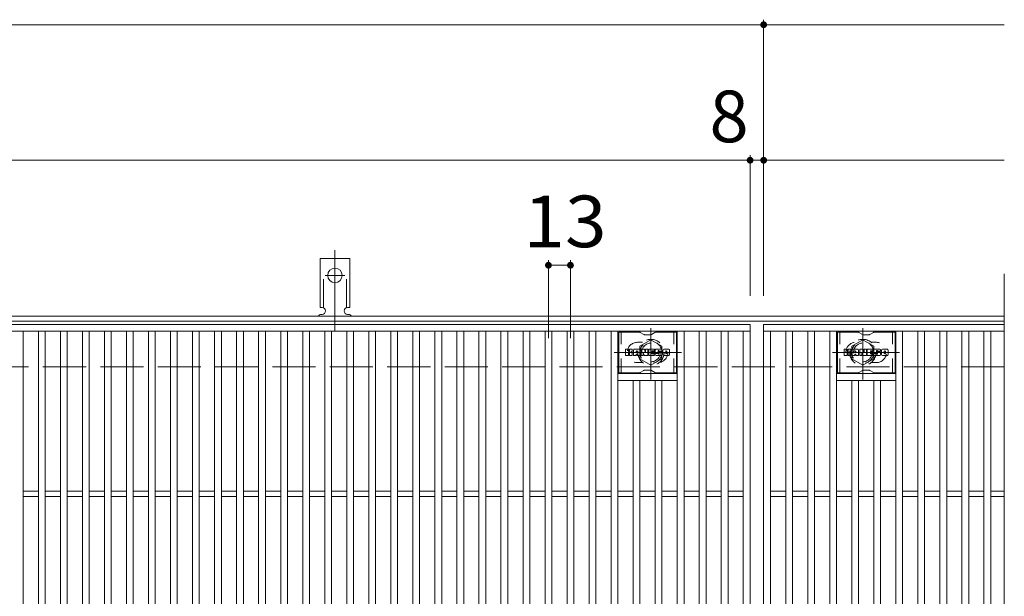
# Model space of a CAD drawing. Units: millimetres. Extents: x -1680 to 1732, y -1385 to 1309.
# Drawn here: x -908 to -327, y 930 to 1271 of the extents above; entities that cross this region are included whole.
import ezdxf

# ---------------------------------------------------------------- set-up
doc = ezdxf.new("R2010")
doc.units = ezdxf.units.MM
doc.header["$LTSCALE"] = 10
for name, pattern in [('JWW_CENTER1', [6.773333, 4.233333, -0.846667, 0.846667, -0.846667]), ('JWW_CENTER2', [13.546667, 11.006667, -0.846667, 0.846667, -0.846667]), ('JWW_DASHED1', [1.693333, 0.846667, -0.846667]), ('JWW_DASHED2', [3.386667, 1.693333, -1.693333]), ('JWW_DASHED3', [3.386667, 2.54, -0.846667])]:
    doc.linetypes.add(name, pattern=pattern)
for name, color, linetype in [('C-1', 7, 'Continuous'), ('C-2', 7, 'Continuous'), ('C-3', 7, 'Continuous'), ('C-4', 7, 'Continuous'), ('C-8', 7, 'Continuous'), ('C-A', 7, 'Continuous')]:
    doc.layers.add(name, color=color, linetype=linetype)
doc.styles.add('ＭＳ ゴシック', font='txt', dxfattribs={"height": 1})

msp = doc.modelspace()

# ---------------------------------------------------------------- linework, layer by layer
at = {"layer": 'C-1', "color": 2, "linetype": 'Continuous', "lineweight": 9}
for p, q in [((-327.03, 1095.69), (-1619.03, 1095.69)), ((-327.03, 1092.69), (-1619.03, 1092.69))]:
    msp.add_line(p, q, dxfattribs=at)
at = {"layer": 'C-1', "color": 2, "linetype": 'JWW_DASHED3', "lineweight": 9}
msp.add_line((-327.03, 1065.69), (-1619.03, 1065.69), dxfattribs=at)
at = {"layer": 'C-2', "color": 3, "linetype": 'Continuous', "lineweight": 9}
for p, q in [((-327.03, 1120.69), (-327.03, 560.69)), ((-1469.03, 1090.69), (-477.03, 1090.69)), ((-1469.03, 1086.69), (-477.03, 1086.69)), ((-906.03, 594.69), (-906.03, 1086.69)), ((-897.03, 594.69), (-897.03, 1086.69)), ((-893.03, 594.69), (-893.03, 1086.69)), ((-884.03, 594.69), (-884.03, 1086.69)), ((-880.03, 594.69), (-880.03, 1086.69)), ((-871.03, 594.69), (-871.03, 1086.69)), ((-867.03, 594.69), (-867.03, 1086.69)), ((-858.03, 594.69), (-858.03, 1086.69)), ((-854.03, 594.69), (-854.03, 1086.69)), ((-845.03, 594.69), (-845.03, 1086.69)), ((-841.03, 594.69), (-841.03, 1086.69)), ((-832.03, 594.69), (-832.03, 1086.69)), ((-828.03, 594.69), (-828.03, 1086.69)), ((-819.03, 594.69), (-819.03, 1086.69)), ((-815.03, 594.69), (-815.03, 1086.69)), ((-806.03, 594.69), (-806.03, 1086.69)), ((-802.03, 594.69), (-802.03, 1086.69)), ((-793.03, 594.69), (-793.03, 1086.69)), ((-789.03, 594.69), (-789.03, 1086.69)), ((-780.03, 594.69), (-780.03, 1086.69)), ((-776.03, 594.69), (-776.03, 1086.69)), ((-767.03, 594.69), (-767.03, 1086.69)), ((-763.03, 594.69), (-763.03, 1086.69)), ((-754.03, 594.69), (-754.03, 1086.69)), ((-750.03, 594.69), (-750.03, 1086.69)), ((-741.03, 594.69), (-741.03, 1086.69)), ((-737.03, 594.69), (-737.03, 1086.69)), ((-728.03, 594.69), (-728.03, 1086.69)), ((-724.03, 594.69), (-724.03, 1086.69)), ((-715.03, 594.69), (-715.03, 1086.69)), ((-711.03, 594.69), (-711.03, 1086.69)), ((-702.03, 594.69), (-702.03, 1086.69)), ((-698.03, 594.69), (-698.03, 1086.69)), ((-689.03, 594.69), (-689.03, 1086.69)), ((-685.03, 594.69), (-685.03, 1086.69)), ((-676.03, 594.69), (-676.03, 1086.69)), ((-672.03, 594.69), (-672.03, 1086.69)), ((-663.03, 594.69), (-663.03, 1086.69)), ((-659.03, 594.69), (-659.03, 1086.69)), ((-650.03, 594.69), (-650.03, 1086.69)), ((-646.03, 594.69), (-646.03, 1086.69)), ((-637.03, 594.69), (-637.03, 1086.69)), ((-633.03, 594.69), (-633.03, 1086.69)), ((-624.03, 594.69), (-624.03, 1086.69)), ((-620.03, 594.69), (-620.03, 1086.69)), ((-611.03, 594.69), (-611.03, 1086.69)), ((-607.03, 594.69), (-607.03, 1086.69)), ((-598.03, 594.69), (-598.03, 1086.69)), ((-594.03, 594.69), (-594.03, 1086.69)), ((-585.03, 594.69), (-585.03, 1086.69)), ((-581.03, 594.69), (-581.03, 1086.69)), ((-572.03, 594.69), (-572.03, 1086.69)), ((-568.03, 594.69), (-568.03, 1086.69)), ((-559.03, 594.69), (-559.03, 1086.69)), ((-555.03, 594.69), (-555.03, 1086.69)), ((-520.03, 594.69), (-520.03, 1086.69)), ((-516.03, 594.69), (-516.03, 1086.69)), ((-507.03, 594.69), (-507.03, 1086.69)), ((-503.03, 594.69), (-503.03, 1086.69)), ((-494.03, 594.69), (-494.03, 1086.69)), ((-490.03, 594.69), (-490.03, 1086.69)), ((-481.03, 594.69), (-481.03, 1086.69)), ((-477.03, 1090.69), (-477.03, 590.69)), ((-469.03, 1090.69), (-327.03, 1090.69)), ((-469.03, 590.69), (-469.03, 1090.69)), ((-469.03, 1086.69), (-327.03, 1086.69)), ((-465.03, 594.69), (-465.03, 1086.69)), ((-456.03, 594.69), (-456.03, 1086.69)), ((-452.03, 594.69), (-452.03, 1086.69)), ((-443.03, 594.69), (-443.03, 1086.69)), ((-439.03, 594.69), (-439.03, 1086.69)), ((-430.03, 594.69), (-430.03, 1086.69)), ((-426.03, 594.69), (-426.03, 1086.69)), ((-391.03, 594.69), (-391.03, 1086.69)), ((-387.03, 594.69), (-387.03, 1086.69)), ((-378.03, 594.69), (-378.03, 1086.69)), ((-374.03, 594.69), (-374.03, 1086.69)), ((-365.03, 594.69), (-365.03, 1086.69)), ((-361.03, 594.69), (-361.03, 1086.69)), ((-352.03, 594.69), (-352.03, 1086.69)), ((-348.03, 594.69), (-348.03, 1086.69)), ((-339.03, 594.69), (-339.03, 1086.69)), ((-335.03, 594.69), (-335.03, 1086.69)), ((-520.03, 1061.69), (-555.03, 1061.69)), ((-520.03, 1057.69), (-555.03, 1057.69)), ((-546.03, 623.69), (-546.03, 1057.69)), ((-542.03, 623.69), (-542.03, 1057.69)), ((-533.03, 623.69), (-533.03, 1057.69)), ((-529.03, 623.69), (-529.03, 1057.69)), ((-426.03, 1061.69), (-391.03, 1061.69)), ((-426.03, 1057.69), (-391.03, 1057.69)), ((-417.03, 623.69), (-417.03, 1057.69)), ((-413.03, 623.69), (-413.03, 1057.69)), ((-404.03, 623.69), (-404.03, 1057.69)), ((-400.03, 623.69), (-400.03, 1057.69)), ((-906.03, 992.19), (-897.03, 992.19)), ((-906.03, 989.19), (-897.03, 989.19)), ((-893.03, 992.19), (-884.03, 992.19)), ((-893.03, 989.19), (-884.03, 989.19)), ((-880.03, 992.19), (-871.03, 992.19)), ((-880.03, 989.19), (-871.03, 989.19)), ((-867.03, 992.19), (-858.03, 992.19)), ((-867.03, 989.19), (-858.03, 989.19)), ((-854.03, 992.19), (-845.03, 992.19)), ((-854.03, 989.19), (-845.03, 989.19)), ((-841.03, 992.19), (-832.03, 992.19)), ((-841.03, 989.19), (-832.03, 989.19)), ((-828.03, 992.19), (-819.03, 992.19)), ((-828.03, 989.19), (-819.03, 989.19)), ((-815.03, 992.19), (-806.03, 992.19)), ((-815.03, 989.19), (-806.03, 989.19)), ((-802.03, 992.19), (-793.03, 992.19)), ((-802.03, 989.19), (-793.03, 989.19)), ((-789.03, 992.19), (-780.03, 992.19)), ((-789.03, 989.19), (-780.03, 989.19)), ((-776.03, 992.19), (-767.03, 992.19)), ((-776.03, 989.19), (-767.03, 989.19)), ((-763.03, 992.19), (-754.03, 992.19)), ((-763.03, 989.19), (-754.03, 989.19)), ((-750.03, 992.19), (-741.03, 992.19)), ((-750.03, 989.19), (-741.03, 989.19)), ((-737.03, 992.19), (-728.03, 992.19)), ((-737.03, 989.19), (-728.03, 989.19)), ((-724.03, 992.19), (-715.03, 992.19)), ((-724.03, 989.19), (-715.03, 989.19)), ((-711.03, 992.19), (-702.03, 992.19)), ((-711.03, 989.19), (-702.03, 989.19)), ((-698.03, 992.19), (-689.03, 992.19)), ((-698.03, 989.19), (-689.03, 989.19)), ((-685.03, 992.19), (-676.03, 992.19)), ((-685.03, 989.19), (-676.03, 989.19)), ((-672.03, 992.19), (-663.03, 992.19)), ((-672.03, 989.19), (-663.03, 989.19)), ((-659.03, 992.19), (-650.03, 992.19)), ((-659.03, 989.19), (-650.03, 989.19)), ((-646.03, 992.19), (-637.03, 992.19)), ((-646.03, 989.19), (-637.03, 989.19)), ((-633.03, 992.19), (-624.03, 992.19)), ((-633.03, 989.19), (-624.03, 989.19)), ((-620.03, 992.19), (-611.03, 992.19)), ((-620.03, 989.19), (-611.03, 989.19)), ((-607.03, 992.19), (-598.03, 992.19)), ((-607.03, 989.19), (-598.03, 989.19)), ((-594.03, 992.19), (-585.03, 992.19)), ((-594.03, 989.19), (-585.03, 989.19)), ((-581.03, 992.19), (-572.03, 992.19)), ((-581.03, 989.19), (-572.03, 989.19)), ((-568.03, 992.19), (-559.03, 992.19)), ((-568.03, 989.19), (-559.03, 989.19)), ((-555.03, 992.19), (-546.03, 992.19)), ((-555.03, 989.19), (-546.03, 989.19)), ((-542.03, 992.19), (-533.03, 992.19)), ((-542.03, 989.19), (-533.03, 989.19)), ((-529.03, 992.19), (-520.03, 992.19)), ((-529.03, 989.19), (-520.03, 989.19)), ((-516.03, 992.19), (-507.03, 992.19)), ((-516.03, 989.19), (-507.03, 989.19)), ((-503.03, 992.19), (-494.03, 992.19)), ((-503.03, 989.19), (-494.03, 989.19)), ((-490.03, 992.19), (-481.03, 992.19)), ((-490.03, 989.19), (-481.03, 989.19)), ((-465.03, 992.19), (-456.03, 992.19)), ((-465.03, 989.19), (-456.03, 989.19)), ((-452.03, 992.19), (-443.03, 992.19)), ((-452.03, 989.19), (-443.03, 989.19)), ((-439.03, 992.19), (-430.03, 992.19)), ((-439.03, 989.19), (-430.03, 989.19)), ((-426.03, 992.19), (-417.03, 992.19)), ((-426.03, 989.19), (-417.03, 989.19)), ((-413.03, 992.19), (-404.03, 992.19)), ((-413.03, 989.19), (-404.03, 989.19)), ((-400.03, 992.19), (-391.03, 992.19)), ((-400.03, 989.19), (-391.03, 989.19)), ((-387.03, 992.19), (-378.03, 992.19)), ((-387.03, 989.19), (-378.03, 989.19)), ((-374.03, 992.19), (-365.03, 992.19)), ((-374.03, 989.19), (-365.03, 989.19)), ((-361.03, 992.19), (-352.03, 992.19)), ((-361.03, 989.19), (-352.03, 989.19)), ((-348.03, 992.19), (-339.03, 992.19)), ((-348.03, 989.19), (-339.03, 989.19)), ((-335.03, 992.19), (-327.03, 992.19)), ((-335.03, 989.19), (-327.03, 989.19))]:
    msp.add_line(p, q, dxfattribs=at)
at = {"layer": 'C-2', "color": 3, "linetype": 'JWW_DASHED1', "lineweight": 9}
for p, q in [((-543.53, 1080.19), (-540.44, 1080.19)), ((-402.53, 1080.19), (-405.63, 1080.19)), ((-543.53, 1068.19), (-540.44, 1068.19)), ((-402.53, 1068.19), (-405.63, 1068.19))]:
    msp.add_line(p, q, dxfattribs=at)
for centre, start, end in [((-543.53, 1074.19), 90, 270), ((-531.53, 1074.19), 279.67155, 80.34244), ((-414.53, 1074.19), 99.65756, 260.32845), ((-402.53, 1074.19), 270, 90)]:
    msp.add_arc(centre, 6, start, end, dxfattribs=at)
at = {"layer": 'C-3', "color": 6, "linetype": 'Continuous', "lineweight": 9}
for p, q in [((-554.53, 1062.19), (-554.53, 1086.19)), ((-542.4, 1086.19), (-554.53, 1086.19)), ((-541.9, 1086.06), (-539.76, 1084.82)), ((-535.8, 1084.69), (-539.26, 1084.69)), ((-533.17, 1086.06), (-535.3, 1084.82)), ((-532.67, 1086.19), (-520.53, 1086.19)), ((-520.53, 1062.19), (-520.53, 1086.19)), ((-425.53, 1062.19), (-425.53, 1086.19)), ((-413.4, 1086.19), (-425.53, 1086.19)), ((-412.9, 1086.06), (-410.76, 1084.82)), ((-406.8, 1084.69), (-410.26, 1084.69)), ((-404.17, 1086.06), (-406.3, 1084.82)), ((-403.67, 1086.19), (-391.53, 1086.19)), ((-391.53, 1062.19), (-391.53, 1086.19)), ((-541.89, 1062.33), (-539.75, 1063.56)), ((-535.79, 1063.69), (-539.25, 1063.69)), ((-533.16, 1062.33), (-535.29, 1063.56)), ((-412.89, 1062.33), (-410.75, 1063.56)), ((-406.79, 1063.69), (-410.25, 1063.69)), ((-404.16, 1062.33), (-406.29, 1063.56)), ((-542.39, 1062.19), (-554.53, 1062.19)), ((-532.66, 1062.19), (-520.53, 1062.19)), ((-413.39, 1062.19), (-425.53, 1062.19)), ((-403.66, 1062.19), (-391.53, 1062.19))]:
    msp.add_line(p, q, dxfattribs=at)
at = {"layer": 'C-3', "color": 6, "linetype": 'JWW_DASHED1', "lineweight": 9}
for p, q in [((-553.03, 1062.19), (-553.03, 1086.19)), ((-522.03, 1062.19), (-522.03, 1086.19)), ((-424.03, 1062.19), (-424.03, 1086.19)), ((-393.03, 1062.19), (-393.03, 1086.19))]:
    msp.add_line(p, q, dxfattribs=at)
at = {"layer": 'C-3', "color": 7, "linetype": 'Continuous', "lineweight": 9}
for p, q in [((-550.54, 1072.59), (-550.54, 1075.95)), ((-548.86, 1076.1), (-550.39, 1076.1)), ((-548.7, 1075.95), (-548.7, 1075.02)), ((-548.2, 1075.95), (-548.2, 1075.02)), ((-546.7, 1076.1), (-548.04, 1076.1)), ((-546.54, 1075.95), (-546.54, 1075.17)), ((-545.87, 1072.59), (-545.87, 1075.58)), ((-542.56, 1076.1), (-545.35, 1076.1)), ((-542.04, 1072.59), (-542.04, 1075.58)), ((-541.36, 1075.95), (-541.36, 1072.59)), ((-541.21, 1076.1), (-539.5, 1076.1)), ((-539.35, 1075.99), (-538.87, 1074.5)), ((-538.71, 1075.95), (-538.71, 1074.53)), ((-538.55, 1076.1), (-537.53, 1076.1)), ((-537.38, 1075.95), (-537.38, 1072.59)), ((-536.87, 1072.59), (-536.87, 1075.95)), ((-536.71, 1076.1), (-533.69, 1076.1)), ((-533.69, 1075.11), (-534.81, 1075.11)), ((-533.53, 1075.27), (-533.53, 1075.95)), ((-529.55, 1076.1), (-532.6, 1076.1)), ((-531.37, 1074.76), (-531.37, 1075.17)), ((-530.85, 1075.08), (-530.85, 1075.17)), ((-530.7, 1074.92), (-529.02, 1074.92)), ((-529.02, 1075.58), (-529.02, 1074.92)), ((-528.52, 1072.96), (-528.52, 1075.58)), ((-525.05, 1076.1), (-527.99, 1076.1)), ((-524.52, 1075.58), (-524.52, 1072.96)), ((-421.54, 1072.59), (-421.54, 1075.95)), ((-419.86, 1076.1), (-421.39, 1076.1)), ((-419.7, 1075.95), (-419.7, 1075.02)), ((-419.2, 1075.95), (-419.2, 1075.02)), ((-417.7, 1076.1), (-419.04, 1076.1)), ((-417.54, 1075.95), (-417.54, 1075.17)), ((-416.87, 1072.59), (-416.87, 1075.58)), ((-413.56, 1076.1), (-416.35, 1076.1)), ((-413.04, 1072.59), (-413.04, 1075.58)), ((-412.36, 1075.95), (-412.36, 1072.59)), ((-412.2, 1076.1), (-410.5, 1076.1)), ((-410.35, 1075.99), (-409.87, 1074.5)), ((-409.71, 1075.95), (-409.71, 1074.53)), ((-409.55, 1076.1), (-408.53, 1076.1)), ((-408.38, 1075.95), (-408.38, 1072.59)), ((-407.87, 1072.59), (-407.87, 1075.95)), ((-407.71, 1076.1), (-404.69, 1076.1)), ((-404.69, 1075.11), (-405.81, 1075.11)), ((-404.53, 1075.27), (-404.53, 1075.95)), ((-400.55, 1076.1), (-403.6, 1076.1)), ((-402.37, 1074.76), (-402.37, 1075.17)), ((-401.85, 1075.08), (-401.85, 1075.17)), ((-401.7, 1074.92), (-400.02, 1074.92)), ((-400.02, 1075.58), (-400.02, 1074.92)), ((-399.52, 1072.96), (-399.52, 1075.58)), ((-396.04, 1076.1), (-398.99, 1076.1)), ((-395.52, 1075.58), (-395.52, 1072.96)), ((-550.39, 1072.44), (-548.86, 1072.44)), ((-548.7, 1072.59), (-548.7, 1073.68)), ((-548.21, 1072.59), (-548.21, 1073.68)), ((-548.05, 1072.44), (-546.69, 1072.44)), ((-546.54, 1072.59), (-546.54, 1073.52)), ((-544.37, 1072.44), (-545.72, 1072.44)), ((-544.21, 1074.31), (-544.21, 1074.85)), ((-544.21, 1072.59), (-544.21, 1073.01)), ((-543.75, 1074.26), (-544.16, 1074.26)), ((-543.7, 1074.31), (-543.7, 1074.85)), ((-543.7, 1072.59), (-543.7, 1073.01)), ((-543.54, 1072.44), (-542.19, 1072.44)), ((-540.2, 1072.44), (-541.21, 1072.44)), ((-540.05, 1072.59), (-540.05, 1073.5)), ((-539.56, 1072.55), (-539.85, 1073.53)), ((-537.53, 1072.44), (-539.41, 1072.44)), ((-536.71, 1072.44), (-533.7, 1072.44)), ((-533.69, 1074.67), (-534.81, 1074.67)), ((-533.69, 1073.87), (-534.81, 1073.87)), ((-533.7, 1073.44), (-534.81, 1073.44)), ((-533.55, 1072.59), (-533.55, 1073.28)), ((-533.53, 1074.02), (-533.53, 1074.52)), ((-533.03, 1073.45), (-533.03, 1072.96)), ((-532.87, 1073.6), (-531.52, 1073.6)), ((-531.02, 1073.93), (-532.6, 1073.93)), ((-529.45, 1072.44), (-532.51, 1072.44)), ((-531.36, 1073.45), (-531.36, 1073.34)), ((-531.21, 1074.6), (-529.45, 1074.6)), ((-530.86, 1073.78), (-530.86, 1073.34)), ((-525.05, 1072.44), (-527.99, 1072.44)), ((-526.84, 1073.76), (-526.84, 1074.78)), ((-526.2, 1073.76), (-526.2, 1074.78)), ((-421.39, 1072.44), (-419.86, 1072.44)), ((-419.7, 1072.59), (-419.7, 1073.68)), ((-419.21, 1072.59), (-419.21, 1073.68)), ((-419.05, 1072.44), (-417.69, 1072.44)), ((-417.54, 1072.59), (-417.54, 1073.52)), ((-415.37, 1072.44), (-416.72, 1072.44)), ((-415.21, 1074.31), (-415.21, 1074.85)), ((-415.21, 1072.59), (-415.21, 1073.01)), ((-414.75, 1074.26), (-415.16, 1074.26)), ((-414.7, 1074.31), (-414.7, 1074.85)), ((-414.7, 1072.59), (-414.7, 1073.01)), ((-414.54, 1072.44), (-413.19, 1072.44)), ((-411.2, 1072.44), (-412.2, 1072.44)), ((-411.05, 1072.59), (-411.05, 1073.5)), ((-410.56, 1072.55), (-410.85, 1073.53)), ((-408.53, 1072.44), (-410.41, 1072.44)), ((-407.71, 1072.44), (-404.7, 1072.44)), ((-404.69, 1074.67), (-405.81, 1074.67)), ((-404.69, 1073.87), (-405.81, 1073.87)), ((-404.7, 1073.44), (-405.81, 1073.44)), ((-404.55, 1072.59), (-404.55, 1073.28)), ((-404.53, 1074.02), (-404.53, 1074.52)), ((-404.03, 1073.45), (-404.03, 1072.96)), ((-403.87, 1073.6), (-402.52, 1073.6)), ((-402.02, 1073.93), (-403.6, 1073.93)), ((-400.45, 1072.44), (-403.51, 1072.44)), ((-402.36, 1073.45), (-402.36, 1073.34)), ((-402.21, 1074.6), (-400.45, 1074.6)), ((-401.86, 1073.78), (-401.86, 1073.34)), ((-396.04, 1072.44), (-398.99, 1072.44)), ((-397.84, 1073.76), (-397.84, 1074.78)), ((-397.2, 1073.76), (-397.2, 1074.78))]:
    msp.add_line(p, q, dxfattribs=at)
at = {"layer": 'C-3', "color": 6, "linetype": 'Continuous', "lineweight": 9}
for centre, start, end in [((-542.4, 1085.19), 60, 90), ((-539.26, 1085.69), 240, 270), ((-535.8, 1085.69), 270, 300), ((-532.67, 1085.19), 90, 120), ((-413.4, 1085.19), 60, 90), ((-410.26, 1085.69), 240, 270), ((-406.8, 1085.69), 270, 300), ((-403.67, 1085.19), 90, 120), ((-539.25, 1062.69), 90, 120), ((-535.79, 1062.69), 60, 90), ((-410.25, 1062.69), 90, 120), ((-406.79, 1062.69), 60, 90), ((-542.39, 1063.19), 270, 300), ((-532.66, 1063.19), 240, 270), ((-413.39, 1063.19), 270, 300), ((-403.66, 1063.19), 240, 270)]:
    msp.add_arc(centre, 1, start, end, dxfattribs=at)
at = {"layer": 'C-3', "color": 7, "linetype": 'Continuous', "lineweight": 9}
for centre, radius, start, end in [((-550.39, 1075.95), 0.157, 90, 180), ((-548.86, 1075.95), 0.157, 0, 90), ((-548.45, 1075.02), 0.251, 180, 0), ((-548.04, 1075.95), 0.157, 90, 180), ((-547.06, 1075.17), 0.524, 299.42073, 0), ((-546.7, 1075.95), 0.157, 0, 90), ((-545.35, 1075.58), 0.524, 90, 180), ((-543.96, 1074.85), 0.255, 0, 180), ((-542.56, 1075.58), 0.524, 0, 90), ((-541.21, 1075.95), 0.157, 90, 180), ((-539.5, 1075.95), 0.157, 17.75635, 90), ((-538.55, 1075.95), 0.157, 90, 180), ((-537.53, 1075.95), 0.157, 0, 90), ((-536.71, 1075.95), 0.157, 90, 180), ((-534.81, 1074.89), 0.22, 90, 270), ((-533.69, 1075.95), 0.157, 0, 90), ((-533.69, 1075.27), 0.157, 270, 0), ((-530.65, 1075.02), 2.38, 157.10112, 202.89888), ((-532.6, 1075.84), 0.262, 90, 157.10112), ((-531.11, 1075.17), 0.259, 0, 180), ((-530.7, 1075.08), 0.157, 180, 270), ((-529.55, 1075.58), 0.524, 0, 90), ((-527.99, 1075.58), 0.524, 90, 180), ((-526.52, 1074.78), 0.321, 0, 180), ((-525.05, 1075.58), 0.524, 0, 90), ((-421.39, 1075.95), 0.157, 90, 180), ((-419.86, 1075.95), 0.157, 0, 90), ((-419.45, 1075.02), 0.251, 180, 0), ((-419.04, 1075.95), 0.157, 90, 180), ((-418.06, 1075.17), 0.524, 299.42073, 0), ((-417.7, 1075.95), 0.157, 0, 90), ((-416.35, 1075.58), 0.524, 90, 180), ((-414.96, 1074.85), 0.255, 0, 180), ((-413.56, 1075.58), 0.524, 0, 90), ((-412.2, 1075.95), 0.157, 90, 180), ((-410.5, 1075.95), 0.157, 17.75635, 90), ((-409.55, 1075.95), 0.157, 90, 180), ((-408.53, 1075.95), 0.157, 0, 90), ((-407.71, 1075.95), 0.157, 90, 180), ((-405.81, 1074.89), 0.22, 90, 270), ((-404.69, 1075.95), 0.157, 0, 90), ((-404.69, 1075.27), 0.157, 270, 0), ((-401.65, 1075.02), 2.38, 157.10112, 202.89888), ((-403.6, 1075.84), 0.262, 90, 157.10112), ((-402.11, 1075.17), 0.259, 0, 180), ((-401.7, 1075.08), 0.157, 180, 270), ((-400.55, 1075.58), 0.524, 0, 90), ((-398.99, 1075.58), 0.524, 90, 180), ((-397.52, 1074.78), 0.321, 0, 180), ((-396.04, 1075.58), 0.524, 0, 90), ((-550.39, 1072.59), 0.157, 180, 270), ((-548.86, 1072.59), 0.157, 270, 0), ((-548.46, 1073.68), 0.249, 0, 180), ((-548.05, 1072.59), 0.157, 180, 270), ((-547.62, 1074.35), 0.0878, 97.33171, 266.57183), ((-547.92, 1076.68), 2.26, 277.33171, 299.42073), ((-547.72, 1072.62), 1.64, 53.71985, 86.57183), ((-547.06, 1073.52), 0.524, 0, 53.71985), ((-546.69, 1072.59), 0.157, 270, 0), ((-545.72, 1072.59), 0.157, 180, 270), ((-544.37, 1072.59), 0.157, 270, 0), ((-544.16, 1074.31), 0.0524, 180, 270), ((-543.96, 1073.01), 0.255, 0, 180), ((-543.75, 1074.31), 0.0524, 270, 0), ((-543.54, 1072.59), 0.157, 180, 270), ((-542.19, 1072.59), 0.157, 270, 0), ((-541.21, 1072.59), 0.157, 180, 270), ((-540.2, 1072.59), 0.157, 270, 0), ((-539.95, 1073.5), 0.101, 16.48875, 180), ((-539.41, 1072.59), 0.157, 196.48875, 270), ((-538.79, 1074.53), 0.0827, 197.75635, 0), ((-537.53, 1072.59), 0.157, 270, 0), ((-536.71, 1072.59), 0.157, 180, 270), ((-534.81, 1073.65), 0.214, 90, 270), ((-533.7, 1073.28), 0.157, 0, 90), ((-533.7, 1072.59), 0.157, 270, 0), ((-533.69, 1074.52), 0.157, 0, 90), ((-533.69, 1074.02), 0.157, 270, 0), ((-532.87, 1073.45), 0.157, 90, 180), ((-532.51, 1072.96), 0.524, 180, 270), ((-532.6, 1074.2), 0.262, 202.89888, 270), ((-531.52, 1073.45), 0.157, 0, 90), ((-531.21, 1074.76), 0.157, 180, 270), ((-531.11, 1073.34), 0.25, 180, 0), ((-531.02, 1073.78), 0.157, 0, 90), ((-529.45, 1074.34), 0.262, 22.90802, 90), ((-529.45, 1072.7), 0.262, 270, 337.09198), ((-531.4, 1073.52), 2.37, 337.09198, 22.90802), ((-527.99, 1072.96), 0.524, 180, 270), ((-526.52, 1073.76), 0.321, 180, 0), ((-525.05, 1072.96), 0.524, 270, 0), ((-421.39, 1072.59), 0.157, 180, 270), ((-419.86, 1072.59), 0.157, 270, 0), ((-419.46, 1073.68), 0.249, 0, 180), ((-419.05, 1072.59), 0.157, 180, 270), ((-418.62, 1074.35), 0.0878, 97.33171, 266.57183), ((-418.92, 1076.68), 2.26, 277.33171, 299.42073), ((-418.72, 1072.62), 1.64, 53.71985, 86.57183), ((-418.06, 1073.52), 0.524, 0, 53.71985), ((-417.69, 1072.59), 0.157, 270, 0), ((-416.72, 1072.59), 0.157, 180, 270), ((-415.37, 1072.59), 0.157, 270, 0), ((-415.16, 1074.31), 0.0524, 180, 270), ((-414.96, 1073.01), 0.255, 0, 180), ((-414.75, 1074.31), 0.0524, 270, 0), ((-414.54, 1072.59), 0.157, 180, 270), ((-413.19, 1072.59), 0.157, 270, 0), ((-412.2, 1072.59), 0.157, 180, 270), ((-411.2, 1072.59), 0.157, 270, 0), ((-410.95, 1073.5), 0.101, 16.48875, 180), ((-410.41, 1072.59), 0.157, 196.48875, 270), ((-409.79, 1074.53), 0.0827, 197.75635, 0), ((-408.53, 1072.59), 0.157, 270, 0), ((-407.71, 1072.59), 0.157, 180, 270), ((-405.81, 1073.65), 0.214, 90, 270), ((-404.7, 1073.28), 0.157, 0, 90), ((-404.7, 1072.59), 0.157, 270, 0), ((-404.69, 1074.52), 0.157, 0, 90), ((-404.69, 1074.02), 0.157, 270, 0), ((-403.87, 1073.45), 0.157, 90, 180), ((-403.51, 1072.96), 0.524, 180, 270), ((-403.6, 1074.2), 0.262, 202.89888, 270), ((-402.52, 1073.45), 0.157, 0, 90), ((-402.21, 1074.76), 0.157, 180, 270), ((-402.11, 1073.34), 0.25, 180, 0), ((-402.02, 1073.78), 0.157, 0, 90), ((-400.45, 1074.34), 0.262, 22.90802, 90), ((-400.45, 1072.7), 0.262, 270, 337.09198), ((-402.4, 1073.52), 2.37, 337.09198, 22.90802), ((-398.99, 1072.96), 0.524, 180, 270), ((-397.52, 1073.76), 0.321, 180, 0), ((-396.04, 1072.96), 0.524, 270, 0)]:
    msp.add_arc(centre, radius, start, end, dxfattribs=at)
at = {"layer": 'C-4', "color": 7, "linetype": 'Continuous', "lineweight": 9}
for p, q in [((-1619.03, 1267.69), (-327.03, 1267.69)), ((-469.03, 1107.69), (-469.03, 1270.69)), ((-1619.03, 1187.69), (-327.03, 1187.69)), ((-477.03, 1107.69), (-477.03, 1190.69)), ((-596.03, 1082.69), (-596.03, 1128.69)), ((-583.03, 1082.69), (-583.03, 1128.69)), ((-596.03, 1125.69), (-583.03, 1125.69))]:
    msp.add_line(p, q, dxfattribs=at)
at = {"layer": 'C-4', "color": 7, "linetype": 'Continuous', "lineweight": 9, "const_width": 2}
for points in [[(-468.03, 1267.69, 0.414214), (-469.03, 1268.69, 0.414214), (-470.03, 1267.69, 0.414214), (-469.03, 1266.69, 0.414214)], [(-476.03, 1187.69, 0.414214), (-477.03, 1188.69, 0.414214), (-478.03, 1187.69, 0.414214), (-477.03, 1186.69, 0.414214)], [(-468.03, 1187.69, 0.414214), (-469.03, 1188.69, 0.414214), (-470.03, 1187.69, 0.414214), (-469.03, 1186.69, 0.414214)], [(-595.03, 1125.69, 0.414214), (-596.03, 1126.69, 0.414214), (-597.03, 1125.69, 0.414214), (-596.03, 1124.69, 0.414214)], [(-582.03, 1125.69, 0.414214), (-583.03, 1126.69, 0.414214), (-584.03, 1125.69, 0.414214), (-583.03, 1124.69, 0.414214)]]:
    msp.add_lwpolyline(points, format="xyb", close=True, dxfattribs=at)
at = {"layer": 'C-8', "color": 4, "linetype": 'JWW_CENTER1', "lineweight": 9}
for p, q in [((-535.53, 1058.22), (-535.53, 1088.57)), ((-410.53, 1058.22), (-410.53, 1088.57)), ((-517.56, 1074.19), (-557.25, 1074.19)), ((-428.5, 1074.19), (-388.81, 1074.19))]:
    msp.add_line(p, q, dxfattribs=at)
at = {"layer": 'C-8', "color": 4, "linetype": 'JWW_DASHED1', "lineweight": 9}
for p, q in [((-542.03, 1077.94), (-535.53, 1081.7)), ((-535.53, 1081.7), (-529.03, 1077.94)), ((-410.53, 1081.7), (-417.03, 1077.94)), ((-404.03, 1077.94), (-410.53, 1081.7)), ((-542.03, 1070.44), (-542.03, 1077.94)), ((-529.03, 1077.94), (-529.03, 1070.44)), ((-417.03, 1077.94), (-417.03, 1070.44)), ((-404.03, 1070.44), (-404.03, 1077.94)), ((-535.53, 1066.69), (-542.03, 1070.44)), ((-529.03, 1070.44), (-535.53, 1066.69)), ((-417.03, 1070.44), (-410.53, 1066.69)), ((-410.53, 1066.69), (-404.03, 1070.44))]:
    msp.add_line(p, q, dxfattribs=at)
for centre, radius in [((-535.53, 1074.19), 7.75), ((-535.53, 1074.19), 6.5), ((-410.53, 1074.19), 7.75), ((-410.53, 1074.19), 6.5), ((-535.53, 1074.19), 5.5), ((-410.53, 1074.19), 5.5)]:
    msp.add_circle(centre, radius, dxfattribs=at)
at = {"layer": 'C-A', "color": 7, "linetype": 'JWW_CENTER2', "lineweight": 9}
for p, q in [((-722.03, 1087.22), (-722.03, 1134.62)), ((-727.81, 1119.69), (-716.26, 1119.69))]:
    msp.add_line(p, q, dxfattribs=at)
at = {"layer": 'C-A', "color": 3, "linetype": 'Continuous', "lineweight": 9}
for p, q in [((-730.78, 1100.69), (-730.78, 1129.69)), ((-713.28, 1129.69), (-730.78, 1129.69)), ((-713.28, 1100.69), (-713.28, 1129.69)), ((-730.78, 1100.69), (-729.53, 1100.69)), ((-713.28, 1100.69), (-714.53, 1100.69)), ((-730.03, 1096.69), (-729.53, 1096.69)), ((-714.54, 1096.69), (-714.02, 1096.69))]:
    msp.add_line(p, q, dxfattribs=at)
at = {"layer": 'C-A', "color": 3, "linetype": 'JWW_DASHED2', "lineweight": 9}
for p, q in [((-728.78, 1100.55), (-728.78, 1129.69)), ((-715.28, 1100.55), (-715.28, 1129.69))]:
    msp.add_line(p, q, dxfattribs=at)
at = {"layer": 'C-A', "color": 3, "linetype": 'Continuous', "lineweight": 9}
msp.add_circle((-722.03, 1119.69), 4.25, dxfattribs=at)
for centre, start, end in [((-729.53, 1098.69), 270, 90), ((-714.53, 1098.69), 90, 269.8667), ((-730.03, 1094.69), 90.27596, 150.00047), ((-714.03, 1094.69), 29.99927, 89.75836)]:
    msp.add_arc(centre, 2, start, end, dxfattribs=at)

# ---------------------------------------------------------------- texts
at = {"layer": 'C-4', "color": 2, "linetype": 'Continuous', "lineweight": 9, "style": 'ＭＳ ゴシック'}
msp.add_text('8', height=30.48, dxfattribs=at).set_placement((-500.99, 1198.33))
at = {"layer": 'C-4', "color": 2, "linetype": 'Continuous', "lineweight": 9, "style": 'ＭＳ ゴシック', "width": 1.0625}
msp.add_text('13', height=30.48, dxfattribs=at).set_placement((-610.78, 1136.33))

doc.saveas('drawing.dxf')
